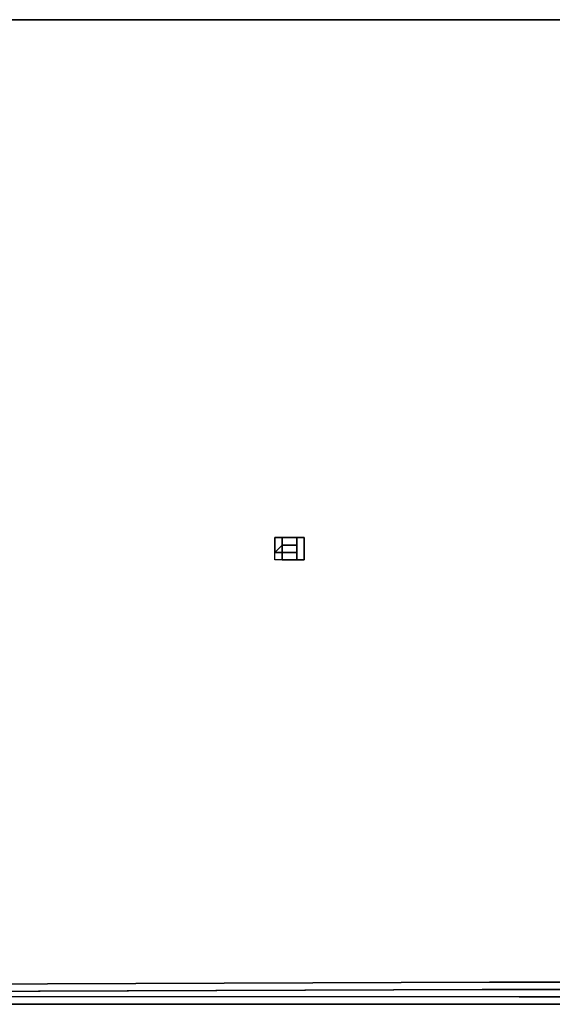
# Model space of a CAD drawing. Units: inches. Extents: x 0 to 29.9, y -28.3 to 0.
# Drawn here: x 6.9 to 9.3, y -25.9 to -21.5 of the extents above; entities that cross this region are included whole.
import ezdxf

# ---------------------------------------------------------------- set-up
doc = ezdxf.new("R2010")
doc.units = ezdxf.units.IN
doc.header["$MEASUREMENT"] = 0
doc.layers.get('0').update_dxf_attribs({"true_color": 0x5890e1})

msp = doc.modelspace()

# ---------------------------------------------------------------- linework, layer by layer
at = {"color": 231, "elevation": 0}
for points in [[(0.1004, -21.5113), (0.1339, -21.4778), (9.0093, -21.4778)], [(20.5938, -21.4778), (9.3105, -21.4778), (9.2101, -21.4778), (9.1097, -21.4778), (9.0093, -21.4778), (0.1673, -21.4778), (0.1339, -21.4778), (0.1673, -21.4778), (9.0093, -21.4778), (9.1097, -21.4778), (9.2101, -21.4778), (9.3105, -21.4778), (20.5938, -21.4778)], [(0.1673, -21.4778), (9.0093, -21.4778), (9.1097, -21.4778), (9.2101, -21.4778), (9.3105, -21.4778), (20.5938, -21.4778), (20.6942, -21.4778), (20.7947, -21.4778), (20.8951, -21.4778), (29.737, -21.4778), (29.7705, -21.4778), (29.804, -21.5113)], [(0.0335, -21.5448), (0.0335, -25.8348), (0.0335, -25.8683), (0.0669, -25.9018), (0.1339, -25.9352), (8.9424, -25.9352), (9.0428, -25.9352), (9.1432, -25.9352), (9.2436, -25.9352), (20.6608, -25.9352)], [(9.1097, -25.8348), (9.0093, -25.8348), (0.2008, -25.8683), (0.1339, -25.8348), (0.1004, -25.8683), (0.0669, -25.8348)], [(9.0093, -25.8348), (9.1097, -25.8348), (9.2101, -25.8348), (9.3105, -25.8348), (20.5938, -25.8348), (20.6942, -25.8348), (20.7947, -25.8348), (20.8951, -25.8348)], [(9.2101, -25.8348), (9.1097, -25.8348), (9.0093, -25.8348)], [(9.1432, -25.9018), (9.0763, -25.9018), (8.9758, -25.9018), (0.1339, -25.9018), (0.1339, -25.9352), (0.0669, -25.9018), (0.1339, -25.9018), (0.0669, -25.9018), (0.1004, -25.8683), (0.1673, -25.9018)], [(20.6608, -25.9018), (9.2436, -25.9018), (20.6608, -25.9018), (9.2436, -25.9018), (9.1432, -25.9018), (9.0763, -25.9018), (8.9758, -25.9018), (0.1339, -25.9018), (8.9758, -25.8683), (0.1339, -25.9018), (0.1673, -25.9018), (8.9758, -25.8683), (9.0763, -25.8683), (8.9758, -25.8683), (9.0763, -25.8683), (9.1767, -25.8683), (9.0763, -25.8683), (9.1767, -25.8683), (9.2771, -25.8683), (9.1767, -25.8683), (9.2771, -25.8683), (20.6273, -25.8683), (9.2771, -25.8683), (20.6273, -25.8683)], [(9.1432, -25.9018), (9.0763, -25.9018), (8.9758, -25.9018), (0.1339, -25.9018), (0.1339, -25.9352)]]:
    msp.add_lwpolyline(points, dxfattribs=at)
for points in [[(9.0093, -21.4778), (0.1673, -21.4778), (0.1339, -21.4778), (9.0093, -21.4778)], [(9.0093, -21.4778), (0.1673, -21.4778)], [(9.0093, -25.8348), (0.2008, -25.8683)], [(9.1097, -25.8348), (9.2101, -25.8348)], [(9.2101, -25.8348), (9.3105, -25.8348), (20.5938, -25.8348), (9.3105, -25.8348)], [(0.1673, -25.9018), (8.9758, -25.8683)], [(8.9424, -25.9352), (0.1339, -25.9352)], [(8.9424, -25.9352), (9.0428, -25.9352), (9.1432, -25.9352), (9.2436, -25.9352), (9.1432, -25.9352), (9.0428, -25.9352)], [(9.1432, -25.9018), (9.2436, -25.9018)], [(9.2436, -25.9352), (20.6608, -25.9352)]]:
    msp.add_lwpolyline(points, close=True, dxfattribs=at)
at = {"color": 65, "elevation": 0}
for points in [[(8.0702, -23.8227), (8.0702, -23.8562), (8.0367, -23.8896), (8.0367, -23.8562), (8.0367, -23.8227)], [(8.0702, -23.8562), (8.0702, -23.8227), (8.0367, -23.8227), (8.0367, -23.8562), (8.0367, -23.8896), (8.0702, -23.8896), (8.1037, -23.8896), (8.1371, -23.8896), (8.1371, -23.8562), (8.1037, -23.8562)], [(8.1037, -23.8227), (8.0702, -23.8227)], [(8.0702, -23.8562), (8.0702, -23.8227), (8.1037, -23.8227), (8.1371, -23.8227), (8.1371, -23.8562), (8.1037, -23.8562)], [(8.1037, -23.8227), (8.1371, -23.8227)], [(8.1371, -23.8227), (8.1037, -23.8227)], [(8.1371, -23.9231), (8.1371, -23.8896), (8.1371, -23.8562), (8.1371, -23.8227), (8.1706, -23.8227), (8.1706, -23.8562), (8.1706, -23.8896), (8.1706, -23.9231)], [(8.1371, -23.8896), (8.1371, -23.9231), (8.1706, -23.9231), (8.1706, -23.8896), (8.1706, -23.8562), (8.1706, -23.8227), (8.1371, -23.8227), (8.1371, -23.8562)], [(8.0702, -23.8562), (8.0702, -23.8896), (8.0367, -23.8896)], [(8.0367, -23.9231), (8.0367, -23.8896), (8.0702, -23.8562), (8.0702, -23.8896), (8.0702, -23.9231)], [(8.0367, -23.8896), (8.0702, -23.8896)], [(8.0702, -23.8896), (8.0702, -23.8562), (8.1037, -23.8562), (8.1371, -23.8562), (8.1371, -23.8896), (8.1037, -23.8896)], [(8.1371, -23.8562), (8.1371, -23.8896)], [(8.0702, -23.9231), (8.1037, -23.9231)], [(8.1037, -23.9231), (8.1371, -23.9231)], [(8.1371, -23.9231), (8.1037, -23.9231)]]:
    msp.add_lwpolyline(points, close=True, dxfattribs=at)
for points in [[(8.0702, -23.8227), (8.1037, -23.8227)], [(8.0702, -23.9231), (8.0367, -23.9231), (8.0367, -23.8896)], [(8.0367, -23.8896), (8.0702, -23.8896), (8.0702, -23.9231), (8.1037, -23.9231)], [(8.1037, -23.9231), (8.0702, -23.9231), (8.0702, -23.8896), (8.1037, -23.8896), (8.1371, -23.8896), (8.1371, -23.9231)], [(8.1371, -23.9231), (8.1037, -23.9231)]]:
    msp.add_lwpolyline(points, dxfattribs=at)

doc.saveas('drawing.dxf')
